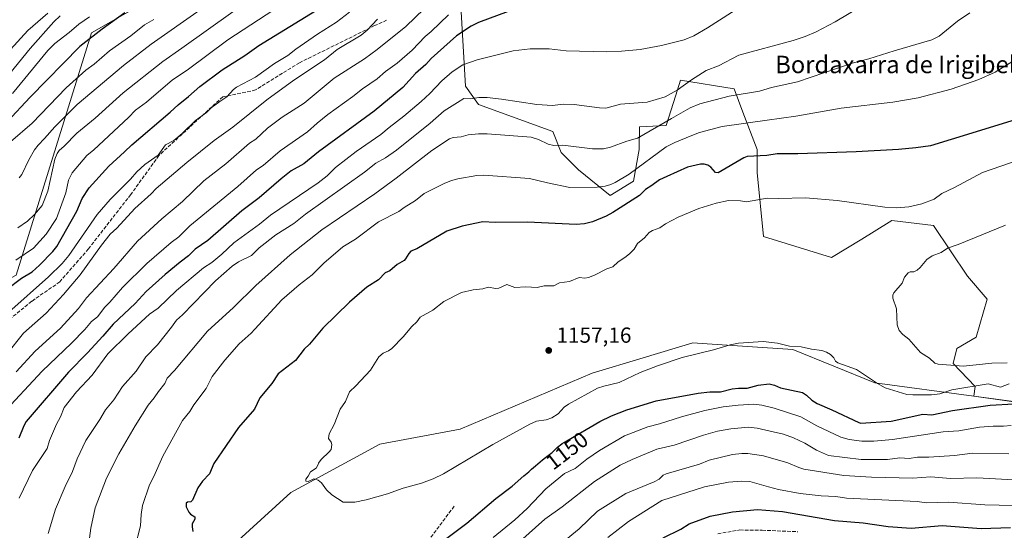
# Model space of a CAD drawing. Units: metres. Extents: x 658190 to 661657, y 4748760 to 4751152.
# Drawn here: x 659010 to 659462, y 4749213 to 4749447 of the extents above; entities that cross this region are included whole.
import ezdxf
from ezdxf.enums import TextEntityAlignment as Align

# ---------------------------------------------------------------- set-up
doc = ezdxf.new("R2010")
doc.units = ezdxf.units.M
doc.header["$MEASUREMENT"] = 0
doc.linetypes.add('DGN Style 3', pattern=[2.307223, 1.648017, -0.659207])
for name, color, linetype, lineweight in [('Arbolado forestal CxS', 92, 'Continuous', 0), ('Curva de nivel maestra', 30, 'Continuous', 30), ('Curva de nivel normal', 30, 'Continuous', 0), ('Matorral CxS', 135, 'Continuous', 0), ('Prado CxS', 92, 'Continuous', 0), ('Punto de cota en terreno', 7, 'Continuous', 0), ('Rótulo de curva de nivel directora', 7, 'Continuous', 0), ('Rótulo de punto de cota en terreno', 7, 'Continuous', 0), ('Senda', 7, 'DGN Style 3', 0), ('Texto cartográfico', 7, 'Continuous', 0)]:
    doc.layers.add(name, color=color, linetype=linetype, lineweight=lineweight)
doc.styles.add('Style-Arial', font='txt')

# ---------------------------------------------------------------- blocks, each defined once
blk = doc.blocks.new('5PATER')
at = {"layer": 'Punto de cota en terreno', "linetype": 'Continuous', "lineweight": 0}
h = blk.add_hatch(color=51, dxfattribs=at)
edge = h.paths.add_edge_path()
edge.add_ellipse((0, 0), major_axis=(-0.11, -0.111), ratio=0.999422, start_angle=0, end_angle=360)

msp = doc.modelspace()

# ---------------------------------------------------------------- linework, layer by layer
at = {"layer": 'Arbolado forestal CxS', "color": 92, "linetype": 'Continuous', "lineweight": 0}
for points in [[(659256.2688, 4749512.6027, 1112.656), (659248.1441, 4749534.3015, 1100.4196), (659231.4619, 4749561.7081, 1090.5026), (659210.0125, 4749570.0491, 1084.8142), (659190.9466, 4749548.6007, 1081.7094), (659180.2221, 4749524.7683, 1080.6448), (659154.2085, 4749504.3849, 1075.8802), (659043.0473, 4749440.8303, 1073.0362), (659008.3981, 4749329.6079, 1097.9523), (658942.8389, 4749294.1703, 1093.1409), (658875.7339, 4749225.7715, 1081.1863), (658811.8349, 4749200.0315, 1059.0747), (658784.4883, 4749198.9949, 1048.5506)], [(659256.2688, 4749512.6027, 1112.656), (659248.1441, 4749534.3015, 1100.4196), (659231.4619, 4749561.7081, 1090.5026), (659210.0125, 4749570.0491, 1084.8142), (659190.9466, 4749548.6007, 1081.7094), (659180.2221, 4749524.7683, 1080.6448), (659154.2085, 4749504.3849, 1075.8802), (659043.0473, 4749440.8303, 1073.0362), (659008.3981, 4749329.6079, 1097.9523), (658942.8389, 4749294.1703, 1093.1409), (658875.7339, 4749225.7715, 1081.1863), (658811.8349, 4749200.0315, 1059.0747), (658784.4883, 4749198.9949, 1048.5506)], [(659154.2085, 4749504.3849, 1075.8802), (659043.0473, 4749440.8303, 1073.0362), (659008.3981, 4749329.6079, 1097.9523), (658942.8389, 4749294.1703, 1093.1409), (658875.7339, 4749225.7715, 1081.1863), (658811.8349, 4749200.0315, 1059.0747), (658784.4883, 4749198.9949, 1048.5506), (658737.3089, 4749249.8193, 1025.0347), (658730.3457, 4749291.6923, 1042.5282), (658731.7073, 4749329.8723, 1057.1431), (658742.1943, 4749352.9219, 1066.0572), (658759.0155, 4749377.9721, 1074.0905), (658779.8363, 4749390.3607, 1067.7551), (658803.5373, 4749423.7797, 1065.3271), (658821.8503, 4749433.5873, 1066.7046), (658848.7313, 4749467.0535, 1067.4382)], [(659008.3981, 4749329.6079, 1097.9523), (659043.0473, 4749440.8303, 1073.0362), (659154.2085, 4749504.3849, 1075.8802)], [(659212.3947, 4749455.6555, 1118.2588), (659214.7769, 4749416.3323, 1132.4212), (659220.7347, 4749407.9915, 1135.1306), (659254.7949, 4749395.6033, 1137.9632), (659258.7533, 4749385.9851, 1140.3069), (659266.6907, 4749378.0477, 1142.264), (659281.2421, 4749366.1415, 1145.8267), (659291.8255, 4749372.7559, 1145.5208), (659294.4716, 4749387.3075, 1141.0514), (659294.6199, 4749397.6417, 1137.6525), (659306.9142, 4749398.2709, 1139.4621), (659311.3058, 4749412.1835, 1134.8018), (659313.5113, 4749419.1705, 1133.4438), (659338.1275, 4749415.0879, 1138.4466), (659342.0959, 4749404.5047, 1142.4798), (659348.7101, 4749387.3071, 1148.4171), (659348.7101, 4749376.7241, 1151.5565), (659351.5445, 4749347.4267, 1157.7726), (659382.8537, 4749337.7105, 1158.7649), (659396.7235, 4749346.1777, 1157.5796), (659409.3767, 4749353.9023, 1155.8963), (659410.5933, 4749354.6449, 1155.7319), (659429.6577, 4749352.4417, 1156.9547), (659445.2807, 4749329.0991, 1161.8908), (659454.3028, 4749318.6889, 1163.5591), (659449.2227, 4749301.2261, 1162.8876), (659440.3239, 4749295.9677, 1161.5329), (659438.7059, 4749289.0914, 1160.3768), (659448.8182, 4749278.5747, 1155.9833), (659448.1702, 4749274.0387, 1153.7075), (659402.7743, 4749280.1475, 1154.9439), (659365.0233, 4749295.4915, 1154.7356), (659325.6703, 4749298.1915, 1156.3393), (659319.1801, 4749298.6367, 1156.597), (659296.3228, 4749291.7021, 1156.287), (659272.9517, 4749284.6115, 1156.2327), (659212.2635, 4749258.9327, 1156.8927), (659175.4711, 4749252.0381, 1156.3306), (659134.4503, 4749229.8251, 1153.9353), (659101.8087, 4749200.1039, 1151.0828)], [(659212.3947, 4749455.6555, 1118.2588), (659214.7769, 4749416.3323, 1132.4212), (659220.7347, 4749407.9915, 1135.1306), (659254.7949, 4749395.6033, 1137.9632), (659258.7533, 4749385.9851, 1140.3069), (659266.6907, 4749378.0477, 1142.264), (659281.2421, 4749366.1415, 1145.8267), (659291.8255, 4749372.7559, 1145.5208), (659294.4716, 4749387.3075, 1141.0514), (659294.6199, 4749397.6417, 1137.6525), (659306.9142, 4749398.2709, 1139.4621), (659311.3058, 4749412.1835, 1134.8018), (659313.5113, 4749419.1705, 1133.4438), (659338.1275, 4749415.0879, 1138.4466), (659342.0959, 4749404.5047, 1142.4798), (659348.7101, 4749387.3071, 1148.4171), (659348.7101, 4749376.7241, 1151.5565), (659351.5445, 4749347.4267, 1157.7726), (659382.8537, 4749337.7105, 1158.7649), (659396.7235, 4749346.1777, 1157.5796), (659409.3767, 4749353.9023, 1155.8963), (659410.5933, 4749354.6449, 1155.7319), (659429.6577, 4749352.4417, 1156.9547), (659445.2807, 4749329.0991, 1161.8908), (659454.3028, 4749318.6889, 1163.5591), (659449.2227, 4749301.2261, 1162.8876), (659440.3239, 4749295.9677, 1161.5329), (659438.7059, 4749289.0914, 1160.3768), (659448.8182, 4749278.5747, 1155.9833), (659448.1702, 4749274.0387, 1153.7075)], [(659448.1702, 4749274.0387, 1153.7075), (659402.7743, 4749280.1475, 1154.9439), (659365.0233, 4749295.4915, 1154.7356), (659325.6703, 4749298.1915, 1156.3393), (659319.1801, 4749298.6367, 1156.597), (659296.3228, 4749291.7021, 1156.287), (659272.9517, 4749284.6115, 1156.2327), (659212.2635, 4749258.9327, 1156.8927), (659175.4711, 4749252.0381, 1156.3306), (659134.4503, 4749229.8251, 1153.9353), (659101.8087, 4749200.1039, 1151.0828)]]:
    msp.add_polyline3d(points, dxfattribs=at)
at = {"layer": 'Curva de nivel maestra', "color": 30, "linetype": 'Continuous', "lineweight": 30, "flags": 128}
for points, elevation in [([(659004, 4749323.0501), (659010.82, 4749328.2101), (659015.7, 4749331.2301), (659019.13, 4749334.1501), (659025.22, 4749340.4801), (659027, 4749342.8201), (659036.22, 4749358.9301), (659038.71, 4749364.8201), (659041.84, 4749369.6601), (659050.87, 4749379.6801), (659058.16, 4749386.1801), (659061.45, 4749389.4801), (659079.18, 4749404.4201), (659082.83, 4749407.8301), (659087.6, 4749411.5601), (659092.68, 4749416.1701), (659102.95, 4749423.8801), (659113.47, 4749430.4701), (659119.87, 4749435.0201), (659148.27, 4749452.4701)], 1100), ([(659058.3, 4749449.9501), (659047.84, 4749442.5201), (659037.68, 4749434.6401), (659014.81, 4749411.3501), (659004.22, 4749399.9301)], 1075), ([(659234.28, 4749450.7101), (659220.68, 4749445.6201), (659217.36, 4749443.9201), (659210.58, 4749439.4801), (659199.02, 4749429.1201), (659196.57, 4749426.3101), (659191.78, 4749422.1201), (659186.01, 4749415.8201), (659172.74, 4749404.9401), (659147.2, 4749386.2301), (659140.48, 4749380.7701), (659134.62, 4749377.4501), (659130.02, 4749373.8201), (659120, 4749365.0501), (659112.07, 4749359.2001), (659096.39, 4749345.6101), (659090.6, 4749341.5001), (659087.54, 4749338.4401), (659083.68, 4749335.6601), (659076.74, 4749329.8801), (659068.12, 4749322.1001), (659063, 4749316.6801), (659052.9, 4749307.1801), (659048.19, 4749301.6101), (659041.15, 4749293.9801), (659032.36, 4749285.1901), (659013.03, 4749262.4901), (659011.91, 4749260.4601), (659009.65, 4749254.8501)], 1125), ([(659471.21, 4749402.1401), (659437.77, 4749391.9201), (659428.27, 4749389.0401), (659421.6, 4749388.0301), (659413.55, 4749387.2901), (659394.2, 4749386.2001), (659367.4, 4749385.3001), (659357.82, 4749385.2801), (659353.12, 4749384.4901), (659344.03, 4749384.0401), (659342.59, 4749383.5201), (659330.82, 4749376.6701), (659329.54, 4749376.8201), (659327.39, 4749379.1701), (659325.99, 4749380.1501), (659324.32, 4749380.5901), (659322.62, 4749380.5901), (659316.65, 4749379.2601), (659307.2, 4749374.9501), (659303.84, 4749373.4601), (659300.25, 4749370.7201), (659297.38, 4749368.9901), (659294.66, 4749366.1901), (659282.48, 4749358.3901), (659279.41, 4749356.6801), (659273.12, 4749354.0601), (659269.34, 4749353.1801), (659265.58, 4749352.9201), (659243.29, 4749353.9601), (659228.32, 4749353.8601), (659222.72, 4749354.1401), (659213.26, 4749352.1101), (659206.12, 4749349.7701), (659192.35, 4749341.7201), (659189.61, 4749340.6201), (659188.66, 4749339.6301), (659187.2, 4749337.1201), (659186.57, 4749336.4401), (659183.33, 4749334.4901), (659179.94, 4749331.6901), (659177.83, 4749330.7201), (659174.74, 4749327.4901), (659169.39, 4749324.0901), (659161.42, 4749317.2601), (659149.16, 4749305.3001), (659143.12, 4749298.0301), (659140.7, 4749295.7301), (659136.71, 4749290.4801), (659128.72, 4749284.3101), (659125.76, 4749279.9401), (659120.34, 4749273.3601), (659117.79, 4749268.1101), (659110.53, 4749259.7101), (659099.17, 4749243.2401), (659097.11, 4749238.5201), (659093.9, 4749235.0801), (659091.75, 4749232.1101), (659089.4, 4749226.3401), (659088.61, 4749225.6201), (659087.08, 4749225.4501), (659086.44, 4749224.9801), (659086.45, 4749223.3201), (659087.65, 4749220.8901), (659088.38, 4749220.0201), (659090.44, 4749218.6801), (659090.42, 4749217.7201), (659089.26, 4749215.5501), (659089.15, 4749214.1201), (659089.47, 4749211.9401)], 1150), ([(659204.93, 4749208.0301), (659215.28, 4749215.7801), (659228.7, 4749227.0801), (659236.18, 4749232.8101), (659241.49, 4749237.5101), (659243.8, 4749239.4301), (659245.1, 4749240.5301), (659246.9, 4749242.1101), (659249.03, 4749244.0001), (659250.03, 4749244.8401), (659251.48, 4749245.9501), (659253.3, 4749247.2901), (659254.14, 4749247.9701), (659254.55, 4749248.3201), (659255.33, 4749249.0601), (659256.9, 4749250.5601), (659257.76, 4749251.3001), (659258.22, 4749251.6501), (659259.18, 4749252.3301), (659260.18, 4749252.9801), (659261.28, 4749253.6601), (659276.49, 4749262.5401), (659281.85, 4749265.0801), (659288.91, 4749267.8801), (659302.34, 4749271.9501), (659321.54, 4749275.5501), (659327.03, 4749276.0901), (659331.91, 4749276.0401), (659337.16, 4749277.5001), (659340.13, 4749277.8401), (659344.06, 4749277.7401), (659349.22, 4749279.1401), (659354.22, 4749279.7201), (659356.6, 4749279.1701), (659359.45, 4749277.8701), (659369.51, 4749275.7701), (659371.38, 4749274.5501), (659373.83, 4749272.3101), (659376.32, 4749270.7801), (659383.03, 4749267.9001), (659395.31, 4749261.9701), (659396.33, 4749261.7801), (659410.25, 4749262.5901), (659424.74, 4749265.8101), (659428.87, 4749265.5401), (659438.41, 4749267.4801), (659455.65, 4749270.0201), (659466.61, 4749270.5401)], 1150), ([(659305.54, 4749209.1201), (659313.59, 4749213.0401), (659317.41, 4749215.5001), (659327.16, 4749218.9601), (659337.35, 4749221.0301), (659348.78, 4749222.0901), (659360.39, 4749221.1801), (659384.26, 4749217.0501), (659397.37, 4749215.9401), (659408.8, 4749214.3601), (659419.46, 4749213.4901), (659433.62, 4749214.7401), (659451.5, 4749213.3301), (659465.02, 4749213.7801)], 1125)]:
    msp.add_lwpolyline(points, dxfattribs=dict(at, elevation=elevation))
at = {"layer": 'Curva de nivel normal', "color": 30, "linetype": 'Continuous', "lineweight": 0, "flags": 128}
for points, elevation in [([(659203.98, 4749459.97), (659187.36, 4749443.81), (659174.24, 4749433.2), (659168.3, 4749428.88), (659154.44, 4749419.97), (659140.64, 4749408.6), (659130.54, 4749402.1), (659123.87, 4749397.14), (659118.39, 4749392.11), (659115.53, 4749390.27), (659104.6, 4749380.76), (659094.62, 4749372.92), (659084.78, 4749363.45), (659075.26, 4749355.46), (659064.12, 4749345.29), (659053.27, 4749332.68), (659040.69, 4749319.2), (659036.96, 4749314.27), (659028.76, 4749305.25), (659017.11, 4749294.83), (659008.39, 4749285.27)], 1115), ([(659022.91, 4749449.83), (659013.76, 4749441.89), (658988.21, 4749414.08)], 1060), ([(659161.52, 4749450.34), (659155.45, 4749445.72), (659146.73, 4749440.27), (659136.77, 4749433.37), (659133.15, 4749430.38), (659126.95, 4749426.76), (659118.34, 4749420.57), (659109.6, 4749415.92), (659108.12, 4749414.77), (659105.07, 4749411.42), (659101.93, 4749409.4), (659097.96, 4749406.5), (659095.81, 4749404.33), (659090.73, 4749400.64), (659084.58, 4749394.67), (659080.72, 4749391.43), (659077.02, 4749389.47), (659073.64, 4749384.75), (659067.42, 4749380.48), (659063.82, 4749377.07), (659060.84, 4749373.66), (659051.54, 4749364.43), (659045.51, 4749357.47), (659032.51, 4749338.64), (659029.45, 4749334.95), (659023.3, 4749328.9), (659004.94, 4749312.62)], 1105), ([(659008.3, 4749336.46), (659016.41, 4749342.06), (659022.11, 4749348.49), (659026.91, 4749355.69), (659031.24, 4749367.4), (659032.47, 4749373.24), (659034.14, 4749376.62), (659040.85, 4749384.51), (659044.03, 4749387.08), (659059.91, 4749402.01), (659063.26, 4749405.28), (659068.17, 4749409.07), (659080.15, 4749419.26), (659086.88, 4749423.72), (659105.53, 4749437.56), (659126.74, 4749451.38)], 1095), ([(659009.21, 4749351.37), (659013.59, 4749354.42), (659016.75, 4749357.46), (659020.25, 4749361.65), (659022.91, 4749368.16), (659026.2, 4749382.83), (659027.21, 4749385.43), (659028.15, 4749386.92), (659030.45, 4749388.87), (659036.24, 4749394.87), (659044.64, 4749401.7), (659057.51, 4749413.3), (659075.7, 4749427.75), (659084.46, 4749433.86), (659107.88, 4749450.51)], 1090), ([(659342.35, 4749453.73), (659325.9, 4749443.14), (659319.61, 4749439.5), (659315.18, 4749437.7), (659304.73, 4749434.98), (659294.89, 4749433.24), (659286.36, 4749432.39), (659279.47, 4749432.18), (659260.96, 4749432.52), (659253.14, 4749433.54), (659244.37, 4749433.55), (659236.64, 4749432.61), (659220.1, 4749428.5), (659213.58, 4749426.17), (659208.64, 4749422.95), (659203.9, 4749418.83), (659198.34, 4749412.95), (659194.37, 4749409.29), (659186.42, 4749402.59), (659179.63, 4749397.46), (659175.93, 4749394.12), (659164.53, 4749386.37), (659155.08, 4749379.03), (659151.28, 4749375.27), (659147.09, 4749372.02), (659125.2, 4749357.13), (659120.2, 4749353.04), (659108.28, 4749344.47), (659102.91, 4749339.2), (659098.21, 4749335.47), (659094.39, 4749333.04), (659082.08, 4749322.61), (659073.59, 4749314.47), (659069.65, 4749311.7), (659059.8, 4749302.73), (659050.51, 4749293.52), (659043.24, 4749283.81), (659036.11, 4749276.08), (659030.44, 4749268.84), (659028.78, 4749264.62), (659026.88, 4749261.32), (659023.63, 4749253.83), (659022.59, 4749250.08), (659015.83, 4749239.99), (659009.8, 4749227.31)], 1130), ([(659092.89, 4749451.33), (659070.39, 4749435.68), (659057.64, 4749425.8), (659036.34, 4749407.9), (659026.15, 4749397.73), (659021.35, 4749392.3), (659018.41, 4749389.33), (659016.78, 4749387.17), (659014.22, 4749382.55), (659011.05, 4749375.77), (659009.83, 4749374.3)], 1085), ([(659396.59, 4749453.03), (659384.57, 4749445.94), (659375.73, 4749441.31), (659370.77, 4749439.15), (659365.26, 4749437.27), (659340.33, 4749430.58), (659330.98, 4749425.71), (659325.29, 4749423.63), (659318.52, 4749419.26), (659311.97, 4749414.61), (659306.41, 4749411.47), (659298.1, 4749409.09), (659285.87, 4749408.05), (659279.25, 4749406.34), (659276.21, 4749406.38), (659264.65, 4749407.93), (659259.56, 4749408.11), (659254.76, 4749407.56), (659247.5, 4749407.93), (659231.32, 4749410.47), (659224.64, 4749411.14), (659220.9, 4749411.1), (659216.97, 4749410.57), (659213.98, 4749410.65), (659211.12, 4749408.81), (659204.9, 4749405.12), (659198.58, 4749399.42), (659183.02, 4749386.94), (659177.98, 4749383.47), (659173.5, 4749380.99), (659168.42, 4749376.88), (659141.26, 4749357.57), (659135.88, 4749353.42), (659127.65, 4749348.19), (659119.96, 4749342.12), (659116.53, 4749338.6), (659110.51, 4749335.81), (659107.51, 4749333.81), (659099.95, 4749327.04), (659084.83, 4749311.46), (659082.04, 4749309.05), (659079.73, 4749305.82), (659073.29, 4749297.69), (659067.92, 4749292.12), (659063.56, 4749285.62), (659057.27, 4749278.55), (659053.3, 4749272.46), (659049.43, 4749267.77), (659046.82, 4749263.37), (659040.36, 4749253.77), (659036.44, 4749245.38), (659034.26, 4749239.52), (659030.86, 4749232.65), (659026.5, 4749222.32), (659023.03, 4749211.15)], 1135), ([(659446.44, 4749450.03), (659440.7, 4749446.2), (659432.24, 4749439.38), (659428.97, 4749437.61), (659411.65, 4749432.66), (659399.99, 4749428.97), (659392.25, 4749426.96), (659367.16, 4749418.38), (659355.21, 4749415.79), (659349.77, 4749414.07), (659335.81, 4749411.71), (659322.36, 4749408.3), (659317.9, 4749406.46), (659309.29, 4749401.52), (659293.78, 4749392.49), (659288.9, 4749391.11), (659281.3, 4749388.33), (659278.13, 4749387.57), (659273.03, 4749387.56), (659259.42, 4749389.36), (659255.32, 4749389.14), (659252.69, 4749389.79), (659248.29, 4749391.91), (659244.83, 4749392.97), (659224.77, 4749394.47), (659220.68, 4749394.47), (659215.94, 4749393.99), (659212.77, 4749393.15), (659209.07, 4749392.81), (659207.44, 4749392.23), (659199.24, 4749386.92), (659182.85, 4749374.15), (659173.08, 4749366.96), (659148.7, 4749350.42), (659134.21, 4749338.92), (659118.4, 4749324.9), (659108.15, 4749314.82), (659096.25, 4749303.95), (659081.05, 4749285.81), (659077.74, 4749282.38), (659076.67, 4749279.91), (659073.76, 4749276.32), (659071.74, 4749273.33), (659068.97, 4749270.03), (659062.97, 4749260.49), (659055.59, 4749247.7), (659049.81, 4749236.54), (659044.64, 4749222.84), (659042.73, 4749213.6), (659039.62, 4749190.64)], 1140), ([(658995.39, 4749409.91), (659014.8, 4749433.59), (659025.73, 4749445.93), (659028.52, 4749448.59)], 1065), ([(659001.87, 4749265.74), (659020.37, 4749285.56), (659033.78, 4749298.45), (659039.94, 4749304.73), (659043.01, 4749308.32), (659045.68, 4749310.57), (659049.09, 4749314.97), (659051.44, 4749317.28), (659057.18, 4749323.99), (659068.39, 4749335), (659079.52, 4749344.68), (659083.09, 4749347.23), (659088.21, 4749352.22), (659110.19, 4749370.37), (659118.79, 4749378.01), (659121.76, 4749379.89), (659129.63, 4749386.62), (659142.23, 4749395.34), (659146.6, 4749399.45), (659151.46, 4749403.37), (659163.07, 4749411.56), (659167.37, 4749415.14), (659174.1, 4749419.74), (659178.03, 4749423.16), (659183.37, 4749427), (659190.25, 4749432.96), (659196.22, 4749439.11), (659199.02, 4749441.52), (659206.96, 4749449.16)], 1120), ([(659003.96, 4749293.18), (659011.71, 4749302.96), (659022.09, 4749312.18), (659030.09, 4749320.73), (659037.72, 4749329.77), (659047.54, 4749343.39), (659051.56, 4749348.44), (659054.67, 4749351.27), (659062.92, 4749360.16), (659070.36, 4749366.89), (659072.75, 4749369.35), (659086.77, 4749381.31), (659099.39, 4749391.37), (659107.9, 4749397.5), (659123.57, 4749410.08), (659135.83, 4749419.16), (659150.02, 4749428.5), (659155.88, 4749433.19), (659166.79, 4749439.74), (659169.54, 4749442.06), (659174.31, 4749447.05)], 1110), ([(659071.59, 4749446.92), (659067.38, 4749444.45), (659061.03, 4749439.41), (659051.21, 4749432.54), (659044.15, 4749426.54), (659040.44, 4749423.76), (659031.36, 4749415.67), (659015.72, 4749399.44), (659005.74, 4749390.8)], 1080), ([(659006.66, 4749412.96), (659022.9, 4749432.77), (659026.12, 4749435.92), (659032.79, 4749440.97), (659037.21, 4749444.88), (659042.13, 4749448.19)], 1070), ([(659062.9, 4749204.5), (659065.55, 4749214.6), (659065.78, 4749219.79), (659066.36, 4749223.98), (659069.64, 4749233.46), (659071.68, 4749237.3), (659075.81, 4749246.59), (659084.82, 4749262.9), (659088.19, 4749267.14), (659089.97, 4749270.1), (659095.6, 4749277.55), (659098.37, 4749283.08), (659104.25, 4749290.58), (659110.82, 4749298.1), (659116.31, 4749302.99), (659118.01, 4749304.89), (659130.46, 4749318.24), (659138.4, 4749325.2), (659144.36, 4749329.74), (659149.66, 4749335.19), (659158.41, 4749342.7), (659164.22, 4749346.13), (659174.8, 4749354.05), (659184.2, 4749358.89), (659186.52, 4749360.76), (659191.79, 4749363.95), (659195.76, 4749367.15), (659204.97, 4749371.7), (659208.27, 4749373.13), (659211.22, 4749373.87), (659219.96, 4749375.36), (659223.09, 4749375.52), (659244.21, 4749373.96), (659252.41, 4749371.94), (659262.7, 4749369.91), (659275.17, 4749369.95), (659278.94, 4749370.55), (659281.42, 4749371.22), (659283.46, 4749372.18), (659289.85, 4749376.06), (659306.95, 4749388.48), (659310.85, 4749390.46), (659318.74, 4749393.79), (659322.27, 4749395.05), (659332.67, 4749397.87), (659353.24, 4749400.73), (659366.42, 4749402.59), (659387.31, 4749406.28), (659410.95, 4749408.99), (659422.71, 4749411), (659437.72, 4749414.99), (659450.53, 4749419.41), (659458.04, 4749422.83), (659465.6, 4749427.61)], 1145), ([(659464.4, 4749279.8), (659460.41, 4749278.3), (659454.83, 4749279.79), (659438.14, 4749277.06), (659432.61, 4749275.23), (659428.74, 4749274.76), (659420.12, 4749274.68), (659417.45, 4749274.92), (659407.54, 4749278), (659403.89, 4749279.95), (659394.36, 4749286.35), (659385.77, 4749289.4), (659384.65, 4749290.2), (659383.89, 4749291.67), (659382.37, 4749293.28), (659380.6, 4749294.31), (659378.38, 4749295.07), (659373.62, 4749295.64), (659368.86, 4749296.74), (659363.48, 4749296.98), (659358.05, 4749298.44), (659351.48, 4749299.18), (659340.16, 4749298.38), (659336.34, 4749297.65), (659328.63, 4749295.34), (659314.22, 4749291.82), (659302.96, 4749288.05), (659295, 4749285), (659285.33, 4749280.39), (659278.2, 4749278.72), (659275.4, 4749277.75), (659262.02, 4749270.42), (659260.11, 4749269.01), (659257.27, 4749266.05), (659254.36, 4749264.18), (659251.75, 4749263.21), (659247.3, 4749262.61), (659244.31, 4749261.32), (659227.25, 4749251.85), (659204.64, 4749238.41), (659199.88, 4749236.15), (659194.49, 4749234.21), (659186.1, 4749231.95), (659178.96, 4749229.3), (659169.17, 4749226.47), (659163.86, 4749225.49), (659158.63, 4749225.49), (659153.29, 4749228.8), (659150.91, 4749231.18), (659148.68, 4749234.32), (659147.15, 4749235.59), (659145.14, 4749236.17), (659142.43, 4749234.96), (659141.39, 4749235.11), (659141.41, 4749236.07), (659142.56, 4749237.46), (659143.55, 4749239.38), (659146.11, 4749241.03), (659147.11, 4749242.67), (659147.24, 4749243.31), (659148.49, 4749245.08), (659152.16, 4749248.48), (659153.06, 4749249.67), (659153.39, 4749251.9), (659153.1, 4749252.92), (659151.88, 4749254.64), (659152.12, 4749256.76), (659154.38, 4749261.05), (659157.25, 4749268.14), (659159.58, 4749271.69), (659161.45, 4749276.16), (659164.32, 4749278.77), (659171.15, 4749285.99), (659175.01, 4749292.2), (659177, 4749293.82), (659179.38, 4749294.93), (659180.9, 4749296.04), (659186.14, 4749301.36), (659190.13, 4749306.1), (659192.32, 4749308.19), (659193.89, 4749310.34), (659199.76, 4749313.54), (659204.83, 4749317.61), (659212.97, 4749321.74), (659218.29, 4749322.85), (659222.69, 4749323.29), (659225.19, 4749324.06), (659228.75, 4749323.52), (659230.06, 4749323.62), (659233.69, 4749325.32), (659237.36, 4749323.98), (659242.38, 4749324.35), (659247.6, 4749323.98), (659250.89, 4749324.67), (659255.29, 4749324.76), (659257.97, 4749326.18), (659262.57, 4749326.7), (659266.89, 4749328.56), (659269.51, 4749328.29), (659271.22, 4749328.5), (659274.02, 4749329.58), (659279.67, 4749332.56), (659282.41, 4749333.51), (659284.91, 4749335.79), (659287.99, 4749337.68), (659290.08, 4749339.42), (659292.13, 4749341.52), (659293.67, 4749344.24), (659296.97, 4749346.77), (659299.08, 4749349.23), (659300.7, 4749350.15), (659303.92, 4749351.33), (659306.54, 4749353.14), (659312.34, 4749356.29), (659321.92, 4749360.21), (659329.84, 4749362.66), (659335.48, 4749363.88), (659341.09, 4749363.76), (659343.74, 4749363.27), (659353.35, 4749365.01), (659358.53, 4749364.78), (659370.92, 4749365.13), (659385.43, 4749363.83), (659407.34, 4749360.82), (659412.63, 4749360.47), (659418.39, 4749360.96), (659424.3, 4749362.36), (659430.02, 4749364.54), (659433.43, 4749367.04), (659439.3, 4749369.87), (659452.12, 4749376.77), (659473.88, 4749384.19)], 1155), ([(659462.69, 4749352.65), (659440.97, 4749343.65), (659436.17, 4749342.07), (659433.23, 4749340.06), (659429.07, 4749338.58), (659426.69, 4749336.84), (659423.63, 4749333.13), (659422.25, 4749331.97), (659420.65, 4749331.17), (659418.91, 4749331.16), (659418.01, 4749330.72), (659416.32, 4749328.68), (659415.34, 4749325.92), (659411.46, 4749321.45), (659411.01, 4749320.42), (659410.94, 4749319.07), (659412.67, 4749314.17), (659413.03, 4749306.81), (659413.98, 4749304.24), (659415.65, 4749302.44), (659418.35, 4749300.32), (659423.68, 4749294.17), (659427.8, 4749291.6), (659430.27, 4749289.31), (659431.76, 4749288.77), (659443.49, 4749287.92), (659456.5, 4749289.27), (659463.48, 4749289.47)], 1160), ([(659465.36, 4749260.69), (659461.76, 4749260.26), (659457.04, 4749260.34), (659450.83, 4749259.83), (659441.36, 4749258.17), (659434.19, 4749257.66), (659410.82, 4749254.18), (659402.32, 4749253.43), (659396.7, 4749253.49), (659390.93, 4749254.28), (659387.06, 4749255.29), (659376.03, 4749260.5), (659368.71, 4749264.56), (659356.48, 4749268.67), (659350.81, 4749269.96), (659347.11, 4749270.38), (659339.94, 4749270.02), (659333.1, 4749269.14), (659324.68, 4749267.47), (659313.92, 4749264.68), (659303.85, 4749261.48), (659298.5, 4749260.1), (659287.82, 4749255.86), (659276.25, 4749249.22), (659270.41, 4749245.19), (659265.13, 4749240.87), (659260.26, 4749238.58), (659251.57, 4749231.6), (659243.13, 4749222.56), (659237.39, 4749217.36), (659227.49, 4749209.22)], 1145), ([(659239.73, 4749207.46), (659251.23, 4749217.73), (659259.12, 4749223.35), (659274, 4749234.94), (659285.8, 4749242.44), (659291.26, 4749245.1), (659302.64, 4749249.85), (659310.5, 4749251.59), (659324.01, 4749256.25), (659330.52, 4749258), (659336.56, 4749259.11), (659344.64, 4749259.9), (659348.76, 4749259.47), (659354.64, 4749257.97), (659360.85, 4749256.62), (659365.39, 4749254.95), (659370.51, 4749252.56), (659375.88, 4749249.34), (659381.44, 4749246.9), (659396.52, 4749245.08), (659408.49, 4749245.05), (659414.16, 4749245.74), (659418.46, 4749245.52), (659422.29, 4749246.12), (659427.52, 4749246.15), (659439.28, 4749246.87), (659447.6, 4749248.02), (659464.31, 4749247.67)], 1140), ([(659259.25, 4749206.99), (659266.92, 4749213.26), (659275.29, 4749221.34), (659288.42, 4749229.43), (659301.46, 4749234.78), (659303.66, 4749235.98), (659305.6, 4749237.91), (659306.94, 4749238.48), (659322.24, 4749242.97), (659326.64, 4749244.7), (659337.39, 4749247.28), (659341.68, 4749247.8), (659344.47, 4749247.77), (659351.67, 4749246.75), (659362.85, 4749243.54), (659367.77, 4749241.3), (659370.06, 4749240.62), (659388.53, 4749237.69), (659401.15, 4749236.96), (659420.26, 4749236.49), (659428.43, 4749237.08), (659437.55, 4749236.34), (659449.61, 4749236.6), (659480.75, 4749234.87)], 1135), ([(659280.04, 4749209.18), (659289.54, 4749216.66), (659304.88, 4749226.21), (659324.53, 4749232.51), (659335.56, 4749234.61), (659341.66, 4749235.15), (659345.35, 4749235.01), (659353.86, 4749232.5), (659358.46, 4749231.22), (659368.42, 4749229.36), (659378.14, 4749228.34), (659384.81, 4749228.08), (659389.78, 4749227.26), (659422.12, 4749225.72), (659426.39, 4749225.15), (659436.55, 4749225.38), (659453.32, 4749224.29), (659485.94, 4749223.5)], 1130)]:
    msp.add_lwpolyline(points, dxfattribs=dict(at, elevation=elevation))
at = {"layer": 'Matorral CxS', "color": 135, "linetype": 'Continuous', "lineweight": 0, "extrusion": (0.144331, 0.229177, 0.962625), "elevation": 1184713.3145, "flags": 128}
msp.add_lwpolyline([(1972897.8021, -4206495.6603), (1972876.8763, -4206505.5843), (1972839.155, -4206518.1575)], dxfattribs=at)
at = {"layer": 'Matorral CxS', "color": 135, "linetype": 'Continuous', "lineweight": 0}
for points in [[(659101.8087, 4749200.1039, 1151.0828), (659134.4503, 4749229.8251, 1153.9353), (659175.4711, 4749252.0381, 1156.3306), (659212.2635, 4749258.9327, 1156.8927), (659272.9517, 4749284.6115, 1156.2327), (659296.3228, 4749291.7021, 1156.287), (659319.1801, 4749298.6367, 1156.597), (659325.6703, 4749298.1915, 1156.3393), (659365.0233, 4749295.4915, 1154.7356), (659402.7743, 4749280.1475, 1154.9439), (659448.1702, 4749274.0387, 1153.7075), (659470.9679, 4749270.9709, 1151.0197)], [(659448.1702, 4749274.0387, 1153.7075), (659402.7743, 4749280.1475, 1154.9439), (659365.0233, 4749295.4915, 1154.7356), (659325.6703, 4749298.1915, 1156.3393), (659319.1801, 4749298.6367, 1156.597), (659296.3228, 4749291.7021, 1156.287), (659272.9517, 4749284.6115, 1156.2327), (659212.2635, 4749258.9327, 1156.8927), (659175.4711, 4749252.0381, 1156.3306), (659134.4503, 4749229.8251, 1153.9353), (659101.8087, 4749200.1039, 1151.0828)]]:
    msp.add_polyline3d(points, dxfattribs=at)
at = {"layer": 'Prado CxS', "color": 92, "linetype": 'Continuous', "lineweight": 0, "extrusion": (0.144331, 0.229177, 0.962625), "elevation": 1184713.3145, "flags": 128}
msp.add_lwpolyline([(1972897.8021, -4206495.6603), (1972876.8763, -4206505.5843), (1972839.155, -4206518.1575)], dxfattribs=at)
at = {"layer": 'Prado CxS', "color": 92, "linetype": 'Continuous', "lineweight": 0}
for points in [[(659470.9679, 4749270.9709, 1151.0197), (659448.1702, 4749274.0387, 1153.7075), (659448.8182, 4749278.5747, 1155.9833), (659438.7059, 4749289.0914, 1160.3768), (659440.3239, 4749295.9677, 1161.5329), (659449.2227, 4749301.2261, 1162.8876), (659454.3028, 4749318.6889, 1163.5591), (659445.2807, 4749329.0991, 1161.8908), (659429.6577, 4749352.4417, 1156.9547), (659410.5933, 4749354.6449, 1155.7319), (659409.3767, 4749353.9023, 1155.8963), (659396.7235, 4749346.1777, 1157.5796), (659382.8537, 4749337.7105, 1158.7649), (659351.5445, 4749347.4267, 1157.7726), (659348.7101, 4749376.7241, 1151.5565), (659348.7101, 4749387.3071, 1148.4171), (659342.0959, 4749404.5047, 1142.4798), (659338.1275, 4749415.0879, 1138.4466), (659313.5113, 4749419.1705, 1133.4438), (659311.3058, 4749412.1835, 1134.8018), (659306.9142, 4749398.2709, 1139.4621), (659294.6199, 4749397.6417, 1137.6525), (659294.4716, 4749387.3075, 1141.0514), (659291.8255, 4749372.7559, 1145.5208), (659281.2421, 4749366.1415, 1145.8267), (659266.6907, 4749378.0477, 1142.264), (659258.7533, 4749385.9851, 1140.3069), (659254.7949, 4749395.6033, 1137.9632), (659220.7347, 4749407.9915, 1135.1306), (659214.7769, 4749416.3323, 1132.4212), (659212.3947, 4749455.6555, 1118.2588)], [(659212.3947, 4749455.6555, 1118.2588), (659214.7769, 4749416.3323, 1132.4212), (659220.7347, 4749407.9915, 1135.1306), (659254.7949, 4749395.6033, 1137.9632), (659258.7533, 4749385.9851, 1140.3069), (659266.6907, 4749378.0477, 1142.264), (659281.2421, 4749366.1415, 1145.8267), (659291.8255, 4749372.7559, 1145.5208), (659294.4716, 4749387.3075, 1141.0514), (659294.6199, 4749397.6417, 1137.6525), (659306.9142, 4749398.2709, 1139.4621), (659311.3058, 4749412.1835, 1134.8018), (659313.5113, 4749419.1705, 1133.4438), (659338.1275, 4749415.0879, 1138.4466), (659342.0959, 4749404.5047, 1142.4798), (659348.7101, 4749387.3071, 1148.4171), (659348.7101, 4749376.7241, 1151.5565), (659351.5445, 4749347.4267, 1157.7726), (659382.8537, 4749337.7105, 1158.7649), (659396.7235, 4749346.1777, 1157.5796), (659409.3767, 4749353.9023, 1155.8963), (659410.5933, 4749354.6449, 1155.7319), (659429.6577, 4749352.4417, 1156.9547), (659445.2807, 4749329.0991, 1161.8908), (659454.3028, 4749318.6889, 1163.5591), (659449.2227, 4749301.2261, 1162.8876), (659440.3239, 4749295.9677, 1161.5329), (659438.7059, 4749289.0914, 1160.3768), (659448.8182, 4749278.5747, 1155.9833), (659448.1702, 4749274.0387, 1153.7075)]]:
    msp.add_polyline3d(points, dxfattribs=at)
at = {"layer": 'Senda', "color": 7, "linetype": 'DGN Style 3', "lineweight": 0}
for points in [[(659178.5301, 4749446.6501, 1126.2525), (659173.0101, 4749444.1501, 1128.1605), (659138.4801, 4749427.1301, 1124.0946), (659118.3401, 4749414.6201, 1122.1142), (659103.3501, 4749411.5001, 1119.975), (659093.0301, 4749402.1501, 1121.2617), (659073.9701, 4749384.5701, 1115.4763), (659061.0201, 4749366.6401, 1123.4792), (659041.5401, 4749341.6701, 1120.8328), (659028.4201, 4749326.5801, 1118.1071), (659015.5001, 4749317.6301, 1129.4228), (658996.5401, 4749302.1701, 1122.1401)], [(659209.5301, 4749223.5801, 1153.1012), (659196.9901, 4749206.8001, 1150.8592)], [(659330.6001, 4749210.9801, 1123.5028), (659340.7601, 4749212.7001, 1123.3691), (659350.9701, 4749212.5701, 1123.8261), (659367.4101, 4749211.8901, 1123.3214)]]:
    msp.add_polyline3d(points, dxfattribs=at)

# ---------------------------------------------------------------- block references
at = {"layer": 'Punto de cota en terreno', "color": 7, "linetype": 'Continuous', "lineweight": 0, "xscale": 10, "yscale": 10, "zscale": 10}
msp.add_blockref('5PATER', (659252.97, 4749295.08, 1157.16), dxfattribs=at)

# ---------------------------------------------------------------- texts
at = {"layer": 'Rótulo de curva de nivel directora', "color": 7, "linetype": 'Continuous', "lineweight": 0, "style": 'Style-Arial'}
msp.add_text('1150', height=7, rotation=37.434634, dxfattribs=at).set_placement((659261.3271, 4749249.0428), align=Align.MIDDLE_CENTER)
at = {"layer": 'Rótulo de punto de cota en terreno', "color": 7, "linetype": 'Continuous', "lineweight": 0, "style": 'Style-Arial'}
msp.add_text('1157,16', height=7, dxfattribs=at).set_placement((659256.4978, 4749298.6078))
at = {"layer": 'Texto cartográfico', "color": 7, "linetype": 'Continuous', "lineweight": 0, "style": 'Style-Arial'}
msp.add_text('Bordaxarra de Irigibel', height=8, dxfattribs=at).set_placement((659412.1456, 4749426.3301), align=Align.MIDDLE_CENTER)

doc.saveas('drawing.dxf')
